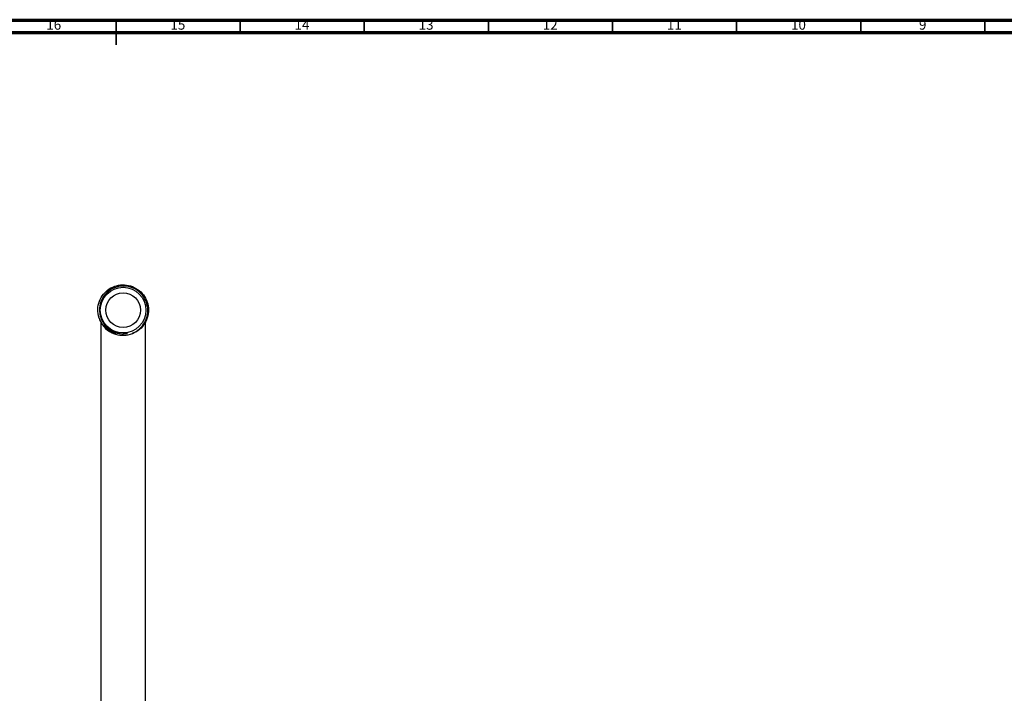
# Model space of a CAD drawing. Units: millimetres. Extents: x 4 to 1496, y 5 to 1495.
# Drawn here: x 711 to 1108, y 1224 to 1495 of the extents above; entities that cross this region are included whole.
import ezdxf

# ---------------------------------------------------------------- set-up
doc = ezdxf.new("R2010")
doc.units = ezdxf.units.MM
doc.styles.add('SLDTEXTSTYLE0', font='TXT', dxfattribs={"width": 0.75})

msp = doc.modelspace()

# ---------------------------------------------------------------- linework, layer by layer
at = {"color": 7, "linetype": 'Continuous', "lineweight": 70}
for p, q in [((5, 1495), (1495, 1495)), ((10, 1490), (1490, 1490))]:
    msp.add_line(p, q, dxfattribs=at)
at = {"color": 7, "linetype": 'Continuous', "lineweight": 35}
for p, q in [((750, 1495), (750, 1485)), ((750, 1490), (750, 1495)), ((800, 1490), (800, 1495)), ((850, 1490), (850, 1495)), ((900, 1490), (900, 1495)), ((950, 1490), (950, 1495)), ((1000, 1490), (1000, 1495)), ((1050, 1490), (1050, 1495)), ((1100, 1490), (1100, 1495))]:
    msp.add_line(p, q, dxfattribs=at)
at = {"color": 7, "linetype": 'Continuous', "lineweight": 25}
for p, q in [((743.87, 1373.22), (743.87, 1346.02)), ((761.87, 1346.02), (761.87, 1373.58)), ((743.87, 1346.02), (743.87, 936.02)), ((761.87, 936.02), (761.87, 1346.02))]:
    msp.add_line(p, q, dxfattribs=at)
for radius in [9.2, 7]:
    msp.add_circle((752.87, 1378.02), radius, dxfattribs=at)
msp.add_arc((752.87, 1378.02), 10.2, 198.1797, 243.1797, dxfattribs=at)
for points, knots in [([(743.18, 1374.84), (742.92, 1376.03), (742.43, 1378.29), (743.17, 1381.67), (744.77, 1384.5), (747.2, 1386.71), (750.18, 1388.04), (753.44, 1388.38), (756.64, 1387.68), (759.46, 1386.02), (761.63, 1383.57), (762.92, 1380.57), (763.21, 1377.3), (762.48, 1374.1), (760.77, 1371.35), (758.74, 1369.44), (757.21, 1368.89), (756.68, 1368.7)], [0, 0, 0, 0, 0.07705, 0.145444, 0.21421, 0.281729, 0.35075, 0.418478, 0.48696, 0.555663, 0.623222, 0.692252, 0.759913, 0.828476, 0.89711, 0.964717, 1, 1, 1, 1]), ([(748.26, 1368.92), (748.78, 1368.7), (750.35, 1368.02), (753.25, 1367.7), (756.64, 1368.45), (759.58, 1370.28), (761.73, 1372.97), (762.86, 1376.22), (762.85, 1379.63), (761.7, 1382.84), (759.57, 1385.47), (756.7, 1387.23), (753.41, 1387.94), (750.1, 1387.51), (747.13, 1386.02), (744.83, 1383.63), (743.47, 1380.63), (743.22, 1378.06), (743.46, 1376.63), (743.52, 1376.26)], [0, 0, 0, 0, 0.0321396, 0.0971193, 0.1620519, 0.2263928, 0.2907459, 0.3545857, 0.4182892, 0.4816993, 0.5447573, 0.6077344, 0.6701503, 0.7325797, 0.7944629, 0.8562423, 0.9176957, 0.9788289, 1, 1, 1, 1]), ([(754.62, 1368.67), (754.07, 1368.57), (752.44, 1368.27), (749.63, 1368.62), (746.64, 1370.07), (744.39, 1372.26), (743.55, 1374.05), (743.18, 1374.84)], [0, 0, 0, 0, 0.1195683, 0.3514461, 0.5835355, 0.8157643, 1, 1, 1, 1]), ([(743.52, 1376.26), (743.56, 1376.06), (743.78, 1375.01), (744.61, 1373.02), (746.54, 1370.67), (749.33, 1369), (752.17, 1368.37), (753.93, 1368.59), (754.62, 1368.67)], [0, 0, 0, 0, 0.0426856, 0.2149033, 0.4294926, 0.644082, 0.8586714, 1, 1, 1, 1])]:
    msp.add_open_spline(points, degree=3, knots=knots, dxfattribs=at)

# ---------------------------------------------------------------- texts
at = {"color": 7, "linetype": 'Continuous', "lineweight": 0, "attachment_point": 2, "style": 'SLDTEXTSTYLE0'}
for s, insert, char_height in [('16', (724.92, 1495.06), 3.969), ('15', (774.92, 1495.06), 3.969), ('14', (824.92, 1495.06), 3.969), ('13', (874.92, 1495.06), 3.969), ('12', (924.92, 1495.06), 3.969), ('11', (974.92, 1495.06), 3.969), ('10', (1024.92, 1495.06), 3.969), ('9', (1074.96, 1495.06), 3.97)]:
    msp.add_mtext(s, dxfattribs=dict(at, insert=insert, char_height=char_height))

doc.saveas('drawing.dxf')
